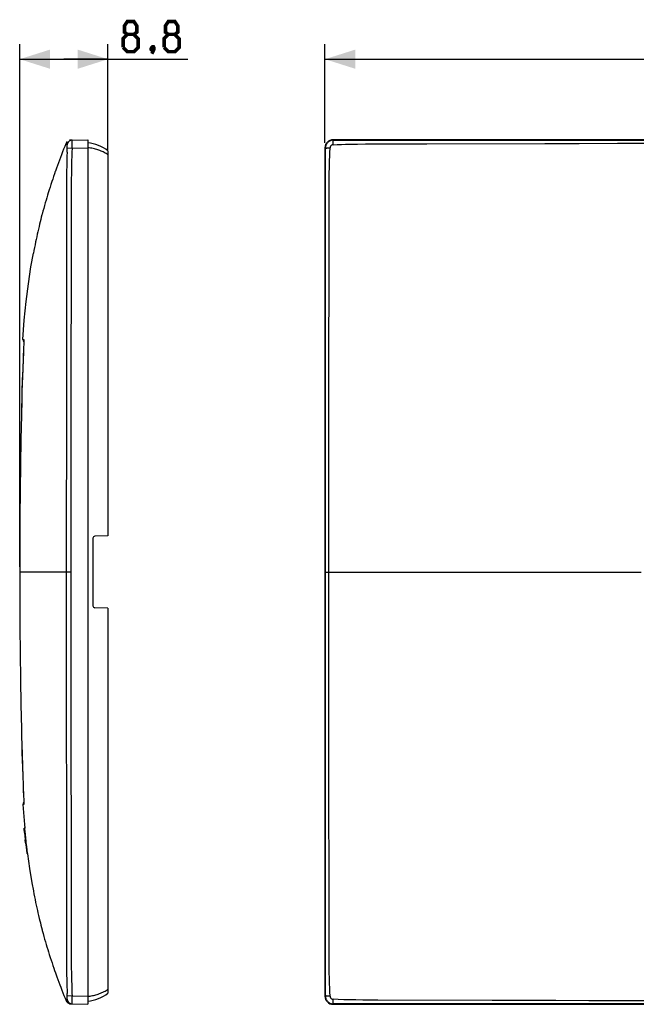
# Model space of a CAD drawing. Units: millimetres. Extents: x -73 to 52, y -43 to 55.
# Drawn here: x -73 to -12, y -43 to 55 of the extents above; entities that cross this region are included whole.
import ezdxf

# ---------------------------------------------------------------- set-up
doc = ezdxf.new("R2010")
doc.units = ezdxf.units.MM
doc.header["$LTSCALE"] = 19.36
doc.layers.get('0').update_dxf_attribs({"linetype": 'CONTINUOUS'})
for name, color, linetype in [('ASSI', 7, 'CONTINUOUS'), ('RACCORDO', 7, 'CONTINUOUS'), ('SUPERFICI', 7, 'CONTINUOUS')]:
    doc.layers.add(name, color=color, linetype=linetype)
doc.styles.get("Standard").update_dxf_attribs({"font": 'txt', "width": 0.8})
doc.dimstyles.new('DIMSTYLE_1', dxfattribs={"dimtxt": 3, "dimasz": 3, "dimexe": 1.5, "dimexo": 0.5, "dimgap": 0.75, "dimtad": 1, "dimdec": 0, "dimtxsty": 'STANDARD', "dimblk": '_FILLED', "dimblk1": '_FILLED', "dimblk2": '_FILLED', "dimcen": 0.09, "dimazin": 2, "dimtfac": 1, "dimtdec": 0, "dimtofl": 0, "dimtmove": 0, "dimatfit": 3, "dimldrblk": '_FILLED', "dimfxl": 1, "dimtolj": 1, "dimarcsym": 0})
doc.dimstyles.new('DIMSTYLE_2', dxfattribs={"dimtxt": 3, "dimasz": 3, "dimexe": 1.5, "dimexo": 0.5, "dimgap": 0.75, "dimtad": 1, "dimdec": 1, "dimtxsty": 'STANDARD', "dimblk": '_FILLED', "dimblk1": '_FILLED', "dimblk2": '_FILLED', "dimcen": 0.09, "dimazin": 2, "dimtfac": 1, "dimtdec": 1, "dimtofl": 0, "dimtmove": 0, "dimatfit": 3, "dimldrblk": '_FILLED', "dimfxl": 1, "dimtolj": 1, "dimarcsym": 0})

# ---------------------------------------------------------------- blocks, each defined once
blk = doc.blocks.new('_FILLED')
at = {"color": 0, "linetype": 'BYBLOCK'}
blk.add_solid([(0, 0), (-1, 0.317), (-1, -0.317)], dxfattribs=at)
blk = doc.blocks.new('*D0')
at = {"color": 7, "linetype": 'CONTINUOUS'}
for p, q in [((-42.95, 42.65), (-42.95, 52.45)), ((42.95, 42.65), (42.95, 52.45)), ((-42.95, 50.95), (0, 50.95)), ((42.95, 50.95), (0, 50.95))]:
    blk.add_line(p, q, dxfattribs=at)
at = {"color": 7, "linetype": 'CONTINUOUS', "xscale": 3, "yscale": 3, "zscale": 3, "rotation": 180}
blk.add_blockref('_FILLED', (-42.95, 50.95), dxfattribs=at)
at = {"color": 7, "linetype": 'CONTINUOUS', "xscale": 3, "yscale": 3, "zscale": 3}
blk.add_blockref('_FILLED', (42.95, 50.95), dxfattribs=at)
blk = doc.blocks.new('*D2')
at = {"color": 7, "linetype": 'CONTINUOUS'}
for p, q in [((-73.273, 0.5), (-73.273, 52.45)), ((-64.504, 41.953), (-64.504, 52.45)), ((-73.273, 50.95), (-68.888, 50.95)), ((-64.504, 50.95), (-68.888, 50.95)), ((-68.888, 50.95), (-56.575, 50.95))]:
    blk.add_line(p, q, dxfattribs=at)
at = {"color": 7, "linetype": 'CONTINUOUS', "xscale": 3, "yscale": 3, "zscale": 3, "rotation": 180}
blk.add_blockref('_FILLED', (-73.273, 50.95), dxfattribs=at)
at = {"color": 7, "linetype": 'CONTINUOUS', "xscale": 3, "yscale": 3, "zscale": 3}
blk.add_blockref('_FILLED', (-64.504, 50.95), dxfattribs=at)

msp = doc.modelspace()

# ---------------------------------------------------------------- linework, layer by layer
at = {"color": 7, "linetype": 'CONTINUOUS'}
for p, q in [((-64.504, 41.453), (-64.504, 3.589)), ((-64.504, -3.589), (-64.504, -41.453)), ((-72.962, -23.101), (-72.905, -23.907)), ((-72.808, -25.092), (-72.776, -25.452)), ((-72.837, -25.51), (-72.768, -26.205)), ((-72.833, -25.502), (-72.834, -25.488)), ((-72.833, -25.51), (-72.833, -25.502)), ((-72.798, -25.883), (-72.833, -25.51)), ((-72.825, -25.519), (-72.822, -25.549)), ((-72.822, -25.549), (-72.811, -25.657)), ((-72.794, -25.899), (-72.793, -25.906)), ((-72.793, -25.906), (-72.763, -26.213)), ((-72.763, -26.213), (-72.724, -26.593)), ((-72.75, -25.564), (-72.753, -25.536)), ((-72.731, -25.75), (-72.75, -25.564)), ((-72.728, -26.593), (-72.695, -26.891)), ((-72.692, -26.904), (-72.726, -26.593)), ((-72.724, -26.593), (-72.722, -26.593)), ((-72.698, -26.796), (-72.696, -26.813)), ((-72.627, -26.799), (-72.698, -26.799)), ((-72.626, -26.813), (-72.696, -26.813)), ((-72.696, -26.813), (-72.695, -26.825)), ((-72.695, -26.825), (-72.604, -27.612)), ((-72.695, -26.891), (-72.683, -27.002)), ((-72.626, -26.813), (-72.627, -26.799)), ((-72.618, -26.88), (-72.626, -26.813)), ((-72.57, -27.304), (-72.618, -26.88)), ((-72.534, -27.611), (-72.57, -27.304)), ((-72.604, -27.612), (-72.559, -27.98)), ((-72.488, -27.98), (-72.559, -27.98)), ((-72.488, -27.98), (-72.534, -27.611)), ((-72.499, -27.98), (-72.496, -28.004))]:
    msp.add_line(p, q, dxfattribs=at)
at = {"color": 250, "linetype": 'CONTINUOUS'}
for p, q in [((-72.753, -25.536), (-72.823, -25.536)), ((-72.57, -27.304), (-72.64, -27.304))]:
    msp.add_line(p, q, dxfattribs=at)
at = {"color": 7, "linetype": 'CONTINUOUS', "const_width": 0.35}
for points in [[(-62.575, 53.414), (-62.861, 53.629), (-62.861, 54.271), (-62.575, 54.7), (-61.932, 54.7), (-61.646, 54.271), (-61.646, 53.629), (-61.932, 53.414), (-61.504, 52.986), (-61.504, 52.129), (-61.932, 51.7), (-62.575, 51.7), (-63.004, 52.129)], [(-58.504, 53.414), (-58.789, 53.629), (-58.789, 54.271), (-58.504, 54.7), (-57.861, 54.7), (-57.575, 54.271), (-57.575, 53.629), (-57.861, 53.414), (-57.432, 52.986), (-57.432, 52.129), (-57.861, 51.7), (-58.504, 51.7), (-58.932, 52.129)], [(-63.004, 52.129), (-63.004, 52.986), (-62.575, 53.414), (-61.932, 53.414)], [(-58.932, 52.129), (-58.932, 52.986), (-58.504, 53.414), (-57.861, 53.414)], [(-60.004, 52.2), (-59.932, 52.057), (-59.932, 51.986), (-60.075, 51.843), (-60.146, 51.843), (-60.218, 51.914), (-60.218, 51.986), (-60.146, 52.129), (-60.075, 52.2), (-60.004, 52.2)], [(-59.932, 51.986), (-60.004, 51.771), (-60.146, 51.486)]]:
    msp.add_lwpolyline(points, dxfattribs=at)
at = {"color": 7, "linetype": 'CONTINUOUS'}
for points in [[(-72.905, -23.907), (-72.874, -24.305), (-72.842, -24.7), (-72.808, -25.092)], [(-72.835, -25.451), (-72.835, -25.451), (-72.834, -25.452), (-72.834, -25.454), (-72.833, -25.457), (-72.832, -25.461), (-72.832, -25.466), (-72.831, -25.473), (-72.829, -25.481)], [(-72.834, -25.488), (-72.835, -25.475), (-72.835, -25.47), (-72.835, -25.465), (-72.835, -25.461), (-72.835, -25.457), (-72.835, -25.454), (-72.835, -25.452), (-72.835, -25.451), (-72.835, -25.451)], [(-72.829, -25.481), (-72.827, -25.504), (-72.825, -25.519)], [(-72.811, -25.657), (-72.699, -26.785), (-72.698, -26.796)], [(-72.794, -25.883), (-72.794, -25.883), (-72.794, -25.885), (-72.794, -25.888), (-72.794, -25.892), (-72.794, -25.899)], [(-72.758, -25.492), (-72.759, -25.481), (-72.76, -25.473), (-72.761, -25.466), (-72.762, -25.461), (-72.763, -25.457), (-72.763, -25.454), (-72.764, -25.452), (-72.764, -25.451), (-72.764, -25.451)], [(-72.753, -25.536), (-72.755, -25.519), (-72.758, -25.492)], [(-72.627, -26.799), (-72.628, -26.795), (-72.628, -26.79), (-72.731, -25.75)], [(-72.496, -28.004), (-72.294, -29.463), (-72.064, -30.88), (-71.918, -31.681)]]:
    msp.add_lwpolyline(points, dxfattribs=at)
at = {"layer": 'ASSI', "color": 7, "linetype": 'CONTINUOUS'}
for p, q in [((-68.798, 42.283), (-68.91, 42.001)), ((-68.693, 42.541), (-68.798, 42.283)), ((-68.671, 42.594), (-68.693, 42.541)), ((-68.219, 42.905), (-68.246, 42.904)), ((-68.221, 42.905), (-66.504, 42.95)), ((-66.504, 42.95), (-66.504, -42.95)), ((-42.95, 42.15), (-42.95, -42.15)), ((42.15, 42.95), (-42.15, 42.95)), ((-69.23, 41.177), (-69.326, 40.923)), ((-69.121, 41.463), (-69.23, 41.177)), ((-69.014, 41.738), (-69.121, 41.463)), ((-68.91, 42.001), (-69.014, 41.738)), ((-64.504, 41.85), (-64.504, 41.453)), ((-69.621, 40.119), (-69.721, 39.836)), ((-69.521, 40.394), (-69.621, 40.119)), ((-69.423, 40.662), (-69.521, 40.394)), ((-69.326, 40.923), (-69.423, 40.662)), ((-69.908, 39.298), (-69.995, 39.044)), ((-69.823, 39.546), (-69.908, 39.298)), ((-70.258, 38.242), (-70.348, 37.96)), ((-70.169, 38.516), (-70.258, 38.242)), ((-70.082, 38.783), (-70.169, 38.516)), ((-69.995, 39.044), (-70.082, 38.783)), ((-70.585, 37.186), (-70.659, 36.934)), ((-70.511, 37.431), (-70.585, 37.186)), ((-70.438, 37.67), (-70.511, 37.431)), ((-70.348, 37.96), (-70.438, 37.67)), ((-70.812, 36.405), (-70.889, 36.128)), ((-70.735, 36.674), (-70.812, 36.405)), ((-70.659, 36.934), (-70.735, 36.674)), ((-71.124, 35.253), (-71.182, 35.024)), ((-70.967, 35.843), (-71.045, 35.551)), ((-70.889, 36.128), (-70.967, 35.843)), ((-71.35, 34.344), (-71.417, 34.062)), ((-71.296, 34.567), (-71.35, 34.344)), ((-71.24, 34.795), (-71.296, 34.567)), ((-71.182, 35.024), (-71.24, 34.795)), ((-71.587, 33.309), (-71.644, 33.045)), ((-71.53, 33.567), (-71.587, 33.309)), ((-71.477, 33.801), (-71.53, 33.567)), ((-71.417, 34.062), (-71.477, 33.801)), ((-71.752, 32.523), (-71.808, 32.244)), ((-71.698, 32.789), (-71.752, 32.523)), ((-71.644, 33.045), (-71.698, 32.789)), ((-71.864, 31.96), (-71.918, 31.681)), ((-71.808, 32.244), (-71.864, 31.96)), ((-71.861, -31.976), (-71.804, -32.265)), ((-71.804, -32.265), (-71.747, -32.55)), ((-71.747, -32.55), (-71.691, -32.822)), ((-71.691, -32.822), (-71.635, -33.086)), ((-71.635, -33.086), (-71.576, -33.358)), ((-71.576, -33.358), (-71.517, -33.623)), ((-71.517, -33.623), (-71.462, -33.864)), ((-71.462, -33.864), (-71.401, -34.13)), ((-71.401, -34.13), (-71.332, -34.418)), ((-71.332, -34.418), (-71.278, -34.642)), ((-71.278, -34.642), (-71.221, -34.871)), ((-71.221, -34.871), (-71.163, -35.101)), ((-71.163, -35.101), (-71.104, -35.328)), ((-71.104, -35.328), (-71.045, -35.551)), ((-70.948, -35.915), (-70.87, -36.198)), ((-70.87, -36.198), (-70.793, -36.473)), ((-70.793, -36.473), (-70.716, -36.74)), ((-70.716, -36.74), (-70.641, -36.998)), ((-70.641, -36.998), (-70.566, -37.248)), ((-70.566, -37.248), (-70.493, -37.491)), ((-70.493, -37.491), (-70.42, -37.728)), ((-70.42, -37.728), (-70.33, -38.017)), ((-70.33, -38.017), (-70.24, -38.297)), ((-70.24, -38.297), (-70.152, -38.57)), ((-70.152, -38.57), (-70.064, -38.836)), ((-70.064, -38.836), (-69.977, -39.095)), ((-69.977, -39.095), (-69.891, -39.348)), ((-69.891, -39.348), (-69.806, -39.595)), ((-69.806, -39.595), (-69.721, -39.836)), ((-69.721, -39.836), (-69.688, -39.932)), ((-69.688, -39.932), (-69.588, -40.212)), ((-69.588, -40.212), (-69.489, -40.484)), ((-69.489, -40.484), (-69.391, -40.75)), ((-69.391, -40.75), (-69.294, -41.009)), ((-69.294, -41.009), (-69.199, -41.26)), ((-69.199, -41.26), (-69.09, -41.543)), ((-69.09, -41.543), (-68.984, -41.815)), ((-68.984, -41.815), (-68.881, -42.073)), ((-64.504, -41.453), (-64.504, -41.85)), ((-68.881, -42.073), (-68.771, -42.35)), ((-68.771, -42.35), (-68.671, -42.594)), ((-68.221, -42.905), (-66.504, -42.95)), ((-42.15, -42.95), (42.15, -42.95))]:
    msp.add_line(p, q, dxfattribs=at)
at = {"layer": 'ASSI', "color": 250, "linetype": 'CONTINUOUS'}
for p, q in [((-68.67, 42.593), (-68.67, 42.592)), ((-68.654, 42.571), (-68.652, 42.568)), ((-68.636, 42.549), (-68.635, 42.548)), ((-68.634, 42.548), (-68.634, 42.547)), ((-68.634, 42.547), (-68.633, 42.547)), ((-68.551, 42.134), (-68.537, 42.134)), ((-68.547, 42.267), (-68.546, 42.308)), ((-68.546, 42.308), (-68.546, 42.344)), ((-68.537, 42.134), (-68.066, 42.109)), ((-68.066, 42.109), (-68.066, 42.9)), ((-68.066, 42.109), (-66.504, 42.15)), ((-42.909, 42.109), (-42.95, 42.15)), ((-42.907, 37.42), (-42.909, 42.109)), ((-42.472, 41.64), (-42.452, 42.134)), ((-42.109, 42.909), (-42.15, 42.95)), ((-42.109, 42.909), (4.817, 42.905)), ((-40.519, 42.505), (-39.719, 42.521)), ((-39.719, 42.521), (-38.935, 42.531)), ((-38.935, 42.531), (-38.153, 42.537)), ((-38.153, 42.537), (-36.957, 42.542)), ((-32.829, 42.548), (-21.115, 42.581)), ((-21.115, 42.581), (-17.695, 42.588)), ((-17.695, 42.588), (-13.904, 42.592)), ((-13.904, 42.592), (-5.081, 42.594)), ((-42.524, 39.6), (-42.512, 40.238)), ((-42.512, 40.238), (-42.498, 40.831)), ((-68.615, 39.687), (-68.623, 38.892)), ((-68.142, 39.68), (-68.152, 38.887)), ((-42.532, 38.909), (-42.524, 39.6)), ((-68.623, 38.892), (-68.629, 37.695)), ((-42.542, 37.042), (-42.538, 38.179)), ((-42.538, 38.179), (-42.532, 38.909)), ((-68.629, 37.695), (-68.627, 30.85)), ((-68.161, 37.285), (-68.158, 31.434)), ((-42.908, -40.488), (-42.907, 37.42)), ((-42.542, 27.522), (-42.542, 37.042)), ((-68.158, 31.434), (-68.159, 29.631)), ((-68.627, 30.85), (-68.63, 28.339)), ((-68.63, 28.339), (-68.635, 26.247)), ((-42.554, 23.16), (-42.542, 27.522)), ((-68.635, 26.247), (-68.652, -7.911)), ((-42.561, 19.552), (-42.554, 23.16)), ((-68.18, 22.318), (-68.192, 0)), ((-42.566, 13.721), (-42.561, 19.552)), ((-42.567, 0), (-42.566, 13.721)), ((-68.192, 0), (-68.652, 0)), ((-42.906, 0), (-42.567, 0)), ((-42.566, -13.722), (-42.567, 0)), ((-68.192, 0), (-68.19, -14.613)), ((-68.652, -7.911), (-68.627, -30.22)), ((-68.19, -14.613), (-68.159, -29.705)), ((-42.562, -18.757), (-42.566, -13.722)), ((-42.556, -22.319), (-42.562, -18.757)), ((-42.538, -30.85), (-42.556, -22.319)), ((-68.627, -30.22), (-68.628, -32.611)), ((-68.159, -29.705), (-68.158, -31.69)), ((-42.543, -35.083), (-42.538, -30.85)), ((-68.158, -31.69), (-68.162, -35.122)), ((-68.628, -32.611), (-68.63, -35.121)), ((-68.63, -35.121), (-68.627, -38.179)), ((-68.162, -35.122), (-68.16, -37.799)), ((-42.543, -36.867), (-42.543, -35.083)), ((-42.539, -38.095), (-42.543, -36.867)), ((-68.16, -37.799), (-68.152, -38.904)), ((-42.532, -38.892), (-42.539, -38.095)), ((-68.627, -38.179), (-68.62, -39.26)), ((-42.522, -39.687), (-42.532, -38.892)), ((-68.62, -39.26), (-68.612, -39.925)), ((-68.612, -39.925), (-68.602, -40.54)), ((-68.138, -39.916), (-68.124, -40.528)), ((-42.506, -40.5), (-42.522, -39.687)), ((-68.602, -40.54), (-68.588, -41.109)), ((-68.124, -40.528), (-68.108, -41.093)), ((-42.909, -42.109), (-42.908, -40.488)), ((-68.588, -41.109), (-68.571, -41.64)), ((-68.571, -41.64), (-68.561, -41.892)), ((-68.108, -41.093), (-68.089, -41.62)), ((-68.671, -42.594), (-68.671, -42.594)), ((-68.643, -42.557), (-68.645, -42.559)), ((-68.633, -42.547), (-68.634, -42.547)), ((-68.631, -42.544), (-68.631, -42.545)), ((-68.537, -42.134), (-68.551, -42.134)), ((-68.547, -42.246), (-68.548, -42.202)), ((-68.546, -42.288), (-68.547, -42.246)), ((-68.066, -42.109), (-68.537, -42.134)), ((-68.066, -42.109), (-66.504, -42.15)), ((-68.066, -42.889), (-68.066, -42.109)), ((-42.909, -42.109), (-42.95, -42.15)), ((-42.109, -42.909), (-42.15, -42.95)), ((-41.633, -42.472), (-42.134, -42.452)), ((-37.685, -42.907), (-42.109, -42.909)), ((-41.092, -42.49), (-41.633, -42.472)), ((-40.512, -42.505), (-41.092, -42.49)), ((-39.886, -42.518), (-40.512, -42.505)), ((-39.207, -42.528), (-39.886, -42.518)), ((-38.475, -42.535), (-39.207, -42.528)), ((-37.687, -42.539), (-38.475, -42.535)), ((-26.353, -42.563), (-37.687, -42.539)), ((40.507, -42.908), (-37.685, -42.907)), ((-23.704, -42.573), (-26.353, -42.563)), ((-20.023, -42.584), (-23.704, -42.573)), ((-16.752, -42.59), (-20.023, -42.584)), ((-12.194, -42.593), (-16.752, -42.59)), ((10.797, -42.594), (-12.194, -42.593))]:
    msp.add_line(p, q, dxfattribs=at)
for points in [[(-68.671, 42.594), (-68.671, 42.594), (-68.671, 42.594), (-68.671, 42.594), (-68.671, 42.594), (-68.671, 42.593)], [(-68.67, 42.592), (-68.668, 42.59), (-68.667, 42.588), (-68.666, 42.587), (-68.664, 42.584)], [(-68.664, 42.584), (-68.663, 42.582), (-68.661, 42.58), (-68.66, 42.578), (-68.658, 42.575), (-68.654, 42.571)], [(-68.652, 42.568), (-68.649, 42.563), (-68.647, 42.561)], [(-68.647, 42.561), (-68.643, 42.557), (-68.641, 42.555), (-68.639, 42.552)], [(-68.639, 42.552), (-68.637, 42.551), (-68.636, 42.55), (-68.634, 42.548)], [(-68.633, 42.546), (-68.632, 42.546), (-68.632, 42.545), (-68.631, 42.545), (-68.631, 42.544), (-68.63, 42.543), (-68.63, 42.542), (-68.629, 42.541), (-68.628, 42.539), (-68.626, 42.538)], [(-68.626, 42.538), (-68.622, 42.532), (-68.619, 42.528), (-68.616, 42.523), (-68.612, 42.518), (-68.607, 42.512), (-68.601, 42.505), (-68.595, 42.498), (-68.588, 42.49), (-68.58, 42.481), (-68.571, 42.472), (-68.561, 42.462), (-68.551, 42.452)], [(-68.568, 41.725), (-68.55, 42.157), (-68.549, 42.18), (-68.548, 42.202), (-68.548, 42.224), (-68.547, 42.267)], [(-68.066, 42.909), (-68.107, 42.906), (-68.147, 42.9), (-68.186, 42.891), (-68.225, 42.879), (-68.262, 42.863), (-68.298, 42.845), (-68.333, 42.824), (-68.365, 42.8), (-68.396, 42.773), (-68.424, 42.744), (-68.45, 42.713), (-68.473, 42.68), (-68.494, 42.645), (-68.511, 42.608), (-68.526, 42.57), (-68.537, 42.532), (-68.546, 42.492), (-68.551, 42.452)], [(-68.546, 42.344), (-68.546, 42.361), (-68.546, 42.377), (-68.546, 42.391), (-68.546, 42.404), (-68.547, 42.416), (-68.547, 42.426), (-68.547, 42.434), (-68.548, 42.441), (-68.549, 42.446), (-68.55, 42.45), (-68.551, 42.452)], [(-68.066, 42.109), (-68.085, 41.704), (-68.101, 41.299), (-68.114, 40.894), (-68.126, 40.488), (-68.142, 39.68)], [(-68.066, 42.9), (-68.066, 42.907), (-68.066, 42.909)], [(-64.504, 41.453), (-64.598, 41.515), (-64.694, 41.573), (-64.792, 41.629), (-64.891, 41.682), (-64.991, 41.733), (-65.092, 41.78), (-65.195, 41.825), (-65.299, 41.868), (-65.405, 41.907), (-65.514, 41.945), (-65.625, 41.981), (-65.74, 42.014), (-65.858, 42.044), (-65.98, 42.072), (-66.106, 42.097), (-66.235, 42.119), (-66.368, 42.138), (-66.504, 42.153)], [(-42.109, 42.909), (-42.169, 42.907), (-42.229, 42.9), (-42.287, 42.889), (-42.345, 42.874), (-42.402, 42.854), (-42.456, 42.83), (-42.509, 42.802), (-42.56, 42.77), (-42.608, 42.735), (-42.653, 42.696), (-42.696, 42.653), (-42.735, 42.608), (-42.77, 42.56), (-42.802, 42.509), (-42.83, 42.456), (-42.854, 42.402), (-42.874, 42.345), (-42.889, 42.287), (-42.9, 42.229), (-42.907, 42.169), (-42.909, 42.109)], [(-42.909, 42.109), (-42.906, 42.111), (-42.9, 42.113), (-42.891, 42.115), (-42.879, 42.117), (-42.863, 42.119), (-42.845, 42.121), (-42.824, 42.123), (-42.8, 42.125), (-42.773, 42.126), (-42.744, 42.128), (-42.713, 42.129), (-42.68, 42.13), (-42.645, 42.131), (-42.608, 42.132), (-42.57, 42.133)], [(-42.57, 42.133), (-42.492, 42.134), (-42.452, 42.134)], [(-42.134, 42.452), (-42.157, 42.45), (-42.18, 42.446), (-42.202, 42.441), (-42.224, 42.434), (-42.246, 42.426), (-42.267, 42.416), (-42.288, 42.404), (-42.308, 42.391), (-42.326, 42.377), (-42.344, 42.361), (-42.361, 42.344), (-42.377, 42.327), (-42.391, 42.308), (-42.404, 42.288), (-42.416, 42.267), (-42.426, 42.246), (-42.434, 42.224), (-42.441, 42.202), (-42.446, 42.18), (-42.45, 42.157), (-42.452, 42.134)], [(-42.134, 42.452), (-42.133, 42.532), (-42.133, 42.57), (-42.132, 42.608), (-42.131, 42.645), (-42.13, 42.68), (-42.129, 42.713), (-42.127, 42.744), (-42.126, 42.773), (-42.124, 42.8), (-42.123, 42.824), (-42.121, 42.845), (-42.119, 42.863), (-42.117, 42.879), (-42.115, 42.891), (-42.113, 42.9), (-42.111, 42.906), (-42.109, 42.909)], [(-42.134, 42.452), (-41.729, 42.468), (-41.325, 42.482), (-40.922, 42.495), (-40.519, 42.505)], [(-36.957, 42.542), (-34.312, 42.546), (-32.829, 42.548)], [(-68.568, 41.725), (-68.582, 41.317), (-68.593, 40.909), (-68.602, 40.5), (-68.615, 39.687)], [(-42.498, 40.831), (-42.481, 41.379), (-42.472, 41.64)], [(-68.152, 38.887), (-68.156, 38.49), (-68.161, 37.285)], [(-68.159, 29.631), (-68.165, 26.964), (-68.18, 22.318)], [(-68.152, -38.904), (-68.148, -39.254), (-68.138, -39.916)], [(-42.452, -42.134), (-42.468, -41.725), (-42.483, -41.317), (-42.496, -40.909), (-42.506, -40.5)], [(-68.548, -42.202), (-68.549, -42.18), (-68.55, -42.157), (-68.561, -41.892)], [(-68.089, -41.62), (-68.078, -41.869), (-68.066, -42.109)], [(-66.504, -42.153), (-66.39, -42.141), (-66.277, -42.126), (-66.162, -42.107), (-66.048, -42.086), (-65.933, -42.062), (-65.818, -42.034), (-65.701, -42.003), (-65.583, -41.968), (-65.466, -41.929), (-65.348, -41.886), (-65.231, -41.84), (-65.116, -41.791), (-65.004, -41.739), (-64.894, -41.684), (-64.789, -41.628), (-64.689, -41.571), (-64.594, -41.513), (-64.504, -41.453)], [(-68.67, -42.592), (-68.67, -42.593), (-68.671, -42.594), (-68.671, -42.594), (-68.671, -42.594)], [(-68.666, -42.587), (-68.667, -42.588), (-68.669, -42.592)], [(-68.66, -42.579), (-68.662, -42.581), (-68.664, -42.583), (-68.666, -42.587)], [(-68.655, -42.571), (-68.657, -42.574), (-68.66, -42.579)], [(-68.645, -42.559), (-68.649, -42.564), (-68.651, -42.566), (-68.655, -42.571)], [(-68.634, -42.548), (-68.635, -42.548), (-68.635, -42.549), (-68.636, -42.549), (-68.637, -42.55), (-68.638, -42.551), (-68.639, -42.553), (-68.643, -42.557)], [(-68.63, -42.543), (-68.632, -42.545), (-68.632, -42.546), (-68.633, -42.546)], [(-68.551, -42.452), (-68.568, -42.468), (-68.581, -42.482), (-68.592, -42.495), (-68.601, -42.505), (-68.608, -42.514), (-68.614, -42.521), (-68.618, -42.527), (-68.622, -42.531), (-68.624, -42.534), (-68.626, -42.537), (-68.628, -42.539), (-68.629, -42.541), (-68.629, -42.542), (-68.63, -42.543)], [(-68.551, -42.452), (-68.55, -42.45), (-68.549, -42.446), (-68.548, -42.441), (-68.547, -42.434), (-68.547, -42.426), (-68.547, -42.416), (-68.546, -42.404), (-68.546, -42.391), (-68.546, -42.377), (-68.546, -42.361), (-68.546, -42.344), (-68.546, -42.327), (-68.546, -42.288)], [(-68.551, -42.452), (-68.546, -42.492), (-68.537, -42.532), (-68.526, -42.57), (-68.511, -42.608), (-68.494, -42.645), (-68.473, -42.68), (-68.45, -42.713), (-68.424, -42.744), (-68.396, -42.773), (-68.365, -42.8), (-68.333, -42.824), (-68.298, -42.845), (-68.262, -42.863), (-68.225, -42.879), (-68.186, -42.891), (-68.147, -42.9), (-68.107, -42.906), (-68.066, -42.909)], [(-68.066, -42.909), (-68.066, -42.907), (-68.066, -42.9), (-68.066, -42.889)], [(-42.909, -42.109), (-42.907, -42.169), (-42.9, -42.229), (-42.889, -42.287), (-42.874, -42.345), (-42.854, -42.402), (-42.83, -42.456), (-42.802, -42.509), (-42.77, -42.56), (-42.735, -42.608), (-42.696, -42.653), (-42.653, -42.696), (-42.608, -42.735), (-42.56, -42.77), (-42.509, -42.802), (-42.456, -42.83), (-42.402, -42.854), (-42.345, -42.874), (-42.287, -42.889), (-42.229, -42.9), (-42.169, -42.907), (-42.109, -42.909)], [(-42.452, -42.134), (-42.532, -42.134), (-42.57, -42.133), (-42.608, -42.132), (-42.645, -42.131), (-42.68, -42.13), (-42.713, -42.129), (-42.744, -42.128), (-42.773, -42.126), (-42.8, -42.125), (-42.824, -42.123), (-42.845, -42.121), (-42.863, -42.119), (-42.879, -42.117), (-42.891, -42.115), (-42.9, -42.113), (-42.906, -42.111), (-42.909, -42.109)], [(-42.452, -42.134), (-42.45, -42.157), (-42.446, -42.18), (-42.441, -42.202), (-42.434, -42.224), (-42.426, -42.246), (-42.416, -42.267), (-42.404, -42.288), (-42.391, -42.308), (-42.377, -42.327), (-42.361, -42.344), (-42.344, -42.361), (-42.326, -42.377), (-42.308, -42.391), (-42.288, -42.404), (-42.267, -42.416), (-42.246, -42.426), (-42.224, -42.434), (-42.202, -42.441), (-42.18, -42.446), (-42.157, -42.45), (-42.134, -42.452)], [(-42.133, -42.57), (-42.134, -42.492), (-42.134, -42.452)], [(-42.109, -42.909), (-42.111, -42.906), (-42.113, -42.9), (-42.115, -42.891), (-42.117, -42.879), (-42.119, -42.863), (-42.121, -42.845), (-42.123, -42.824), (-42.124, -42.8), (-42.126, -42.773), (-42.127, -42.744), (-42.129, -42.713), (-42.13, -42.68), (-42.131, -42.645), (-42.132, -42.608), (-42.133, -42.57)]]:
    msp.add_lwpolyline(points, dxfattribs=at)
at = {"layer": 'ASSI', "color": 7, "linetype": 'CONTINUOUS'}
for points in [[(-68.246, 42.904), (-68.283, 42.899), (-68.333, 42.89)], [(-69.721, 39.836), (-69.738, 39.789), (-69.823, 39.546)], [(-71.045, 35.551), (-71.065, 35.477), (-71.124, 35.253)], [(-71.918, -31.681), (-71.916, -31.693), (-71.861, -31.976)], [(-71.045, -35.551), (-71.026, -35.625), (-70.948, -35.915)], [(-68.333, -42.89), (-68.283, -42.899), (-68.246, -42.904), (-68.219, -42.905)]]:
    msp.add_lwpolyline(points, dxfattribs=at)
for centre, radius, start, end in [((-68.208, 42.405), 0.5, 132.93229, 157.76211), ((-68.208, 42.405), 0.5, 91.5, 96.01294), ((-66.934, 38.673), 4, 52.59105, 83.82878), ((-66.934, -38.673), 4, 276.17122, 307.40895), ((-68.208, -42.405), 0.5, 202.23789, 268.5)]:
    msp.add_arc(centre, radius, start, end, dxfattribs=at)
for centre, major_axis, start_param, end_param in [((-42.15, 42.15), (0.566, -0.566), 2.356537, 3.926648), ((-42.15, -42.15), (0.566, 0.566), -3.926648, -2.356537)]:
    msp.add_ellipse(centre, major_axis=major_axis, ratio=0.999315, start_param=start_param, end_param=end_param, dxfattribs=at)
at = {"layer": 'RACCORDO', "color": 7, "linetype": 'CONTINUOUS'}
for p, q in [((-72.867, 22.601), (-72.879, 22.336)), ((-72.859, 22.79), (-72.867, 22.601)), ((-72.855, 22.89), (-72.859, 22.79)), ((-72.853, 22.95), (-72.855, 22.89)), ((-72.852, 22.983), (-72.853, 22.95)), ((-72.851, 23.03), (-72.852, 23.021)), ((-72.852, 23.021), (-72.852, 23.004)), ((-72.852, 23.004), (-72.852, 22.983)), ((-72.851, 23.044), (-72.851, 23.038)), ((-72.851, 23.038), (-72.851, 23.03)), ((-72.879, 22.336), (-72.881, 22.292)), ((-66.004, 3.355), (-66.004, -3.355)), ((-64.504, 3.589), (-65.809, 3.555)), ((-64.504, -3.589), (-65.809, -3.555)), ((-72.881, -22.292), (-72.868, -22.573)), ((-72.868, -22.573), (-72.86, -22.772)), ((-72.86, -22.772), (-72.856, -22.882)), ((-72.856, -22.882), (-72.854, -22.941)), ((-72.854, -22.941), (-72.852, -22.981)), ((-72.852, -22.981), (-72.852, -23.001)), ((-72.852, -23.001), (-72.852, -23.018)), ((-72.852, -23.018), (-72.852, -23.027)), ((-72.852, -23.027), (-72.851, -23.035))]:
    msp.add_line(p, q, dxfattribs=at)
at = {"layer": 'RACCORDO', "color": 250, "linetype": 'CONTINUOUS'}
for p, q in [((-72.866, 22.613), (-72.867, 22.601)), ((-72.856, 22.867), (-72.856, 22.863)), ((-72.855, 22.897), (-72.855, 22.89)), ((-72.854, 22.932), (-72.854, 22.929)), ((-72.853, 22.958), (-72.853, 22.95)), ((-72.852, 23.009), (-72.852, 23.004)), ((-72.881, 22.292), (-72.881, 22.292)), ((-72.975, 20.129), (-73.011, 19.1)), ((-73.011, 19.1), (-73.046, 17.931)), ((-68.652, 0), (-73.273, 0)), ((-42.567, 0), (-11.56, 0)), ((-73.103, -15.586), (-73.103, -15.611)), ((-73.068, -17.133), (-73.039, -18.172)), ((-73.039, -18.172), (-73.005, -19.258)), ((-73.005, -19.258), (-72.964, -20.406)), ((-72.912, -21.643), (-72.881, -22.292)), ((-72.881, -22.292), (-72.881, -22.292)), ((-72.86, -22.77), (-72.86, -22.772)), ((-72.852, -23.012), (-72.851, -23.021))]:
    msp.add_line(p, q, dxfattribs=at)
at = {"layer": 'RACCORDO', "color": 7, "linetype": 'CONTINUOUS'}
for points in [[(-72.962, 23.101), (-72.815, 25.02), (-72.632, 26.863), (-72.413, 28.631), (-72.16, 30.312), (-71.918, 31.681)], [(-72.852, 23.049), (-72.851, 23.049), (-72.851, 23.048), (-72.851, 23.046), (-72.851, 23.044)], [(-72.881, 22.292), (-72.972, 20.191), (-73.046, 17.931), (-73.103, 15.593), (-73.147, 13.176), (-73.183, 10.681), (-73.216, 8.109), (-73.245, 5.46), (-73.265, 2.732), (-73.273, 0)], [(-73.273, 0), (-73.265, -2.725), (-73.245, -5.453), (-73.216, -8.103), (-73.183, -10.675), (-73.147, -13.169), (-73.103, -15.586), (-73.047, -17.924), (-72.973, -20.184), (-72.881, -22.292)], [(-72.851, -23.035), (-72.851, -23.042), (-72.851, -23.044), (-72.851, -23.046), (-72.851, -23.048), (-72.851, -23.049)]]:
    msp.add_lwpolyline(points, dxfattribs=at)
at = {"layer": 'RACCORDO', "color": 250, "linetype": 'CONTINUOUS'}
for points in [[(-72.962, 23.101), (-72.961, 23.101), (-72.957, 23.101), (-72.951, 23.1), (-72.943, 23.099), (-72.853, 23.089)], [(-72.853, 23.089), (-72.853, 23.058), (-72.851, 23.044)], [(-72.853, 23.089), (-72.852, 23.087), (-72.851, 23.082), (-72.851, 23.073), (-72.851, 23.062), (-72.851, 23.047), (-72.851, 23.029), (-72.852, 23.021)], [(-72.852, 22.99), (-72.852, 22.985), (-72.852, 22.983)], [(-72.882, 22.281), (-72.908, 21.737), (-72.932, 21.191), (-72.975, 20.129)], [(-73.056, 17.57), (-73.069, 17.063), (-73.103, 15.593)], [(-73.272, -0.598), (-73.271, -1.184), (-73.265, -2.725)], [(-72.964, -20.406), (-72.939, -21.014), (-72.912, -21.643)], [(-72.853, -23.089), (-72.895, -23.094), (-72.962, -23.101)], [(-72.852, -23.027), (-72.851, -23.04), (-72.851, -23.057), (-72.851, -23.071), (-72.851, -23.08), (-72.852, -23.086), (-72.853, -23.089)], [(-72.853, -23.089), (-72.853, -23.058), (-72.851, -23.044)]]:
    msp.add_lwpolyline(points, dxfattribs=at)
at = {"layer": 'RACCORDO', "color": 7, "linetype": 'CONTINUOUS'}
for centre, radius, start, end in [((-72.663, 23.081), 0.3, 176.17431, 229.72352), ((-65.804, 3.355), 0.2, 91.5, 180), ((-65.804, -3.355), 0.2, 180, 268.5), ((-72.663, -23.081), 0.3, 130.27647, 183.82569)]:
    msp.add_arc(centre, radius, start, end, dxfattribs=at)
at = {"layer": 'SUPERFICI', "color": 7, "linetype": 'CONTINUOUS'}
msp.add_line((-72.764, -25.451), (-72.835, -25.451), dxfattribs=at)

# ---------------------------------------------------------------- dimensions: what is measured, and where the dimension line sits
at = {"color": 7, "linetype": 'CONTINUOUS'}
dim = msp.add_linear_dim(base=(-73.273, 50.95), p1=(-64.504, 41.453), p2=(-73.273, 0), angle=180, dimstyle='DIMSTYLE_2', dxfattribs=at)
dim.commit()
dim.dimension.update_dxf_attribs({"geometry": '*D2', "text_midpoint": (-63.004, 50.95), "dimtype": 160})
dim = msp.add_linear_dim(base=(42.95, 50.95), p1=(-42.95, 42.15), p2=(42.95, 42.15), dimstyle='DIMSTYLE_1', dxfattribs=at)
dim.commit()
dim.dimension.update_dxf_attribs({"geometry": '*D0', "text_midpoint": (-2.357, 50.95), "dimtype": 160})

doc.saveas('drawing.dxf')
